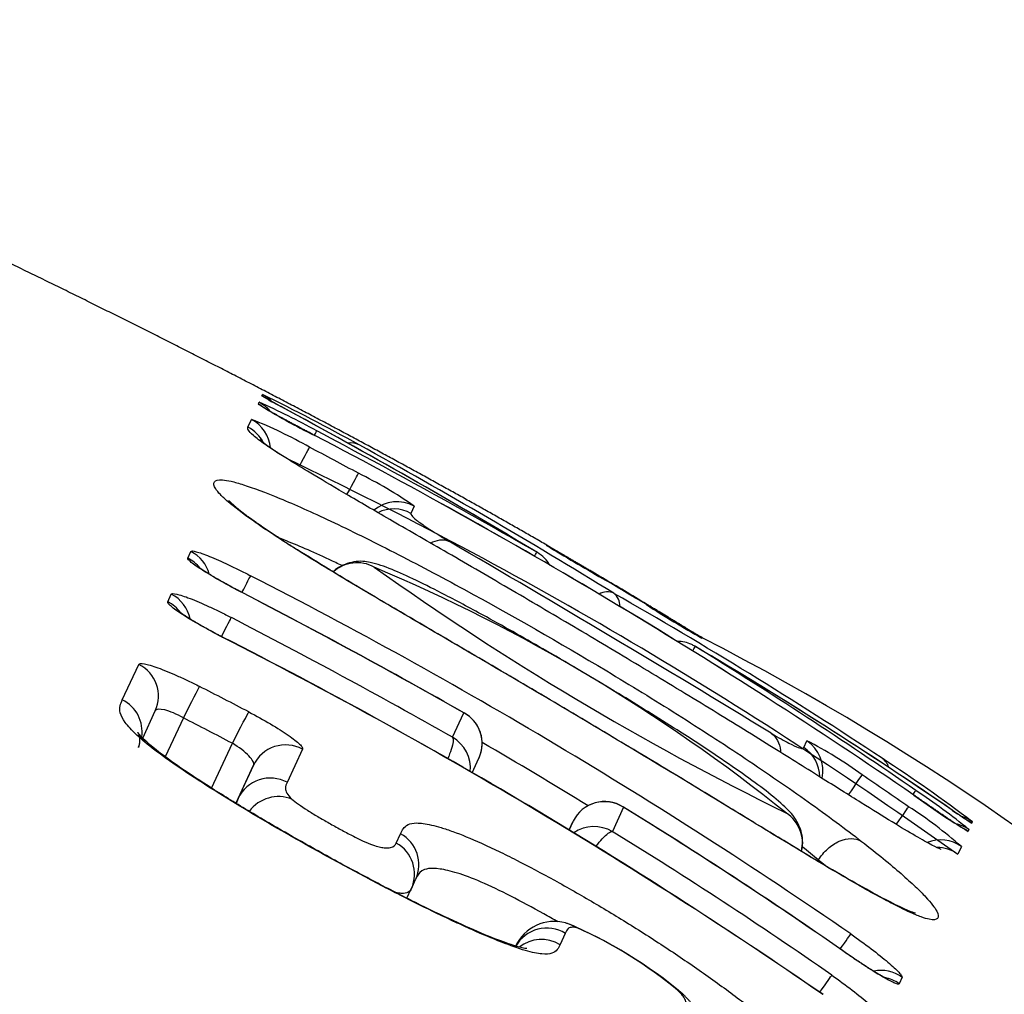
# Model space of a CAD drawing. Units: millimetres. Extents: x -18 to 564, y -35 to 999.
# Drawn here: x 558 to 561, y 866 to 868 of the extents above; entities that cross this region are included whole.
import ezdxf

# ---------------------------------------------------------------- set-up
doc = ezdxf.new("R2010")
doc.units = ezdxf.units.MM
doc.layers.add('Default', color=7, linetype='Continuous')
doc.layers.add('DV2_Default', color=7, linetype='Continuous')

# ---------------------------------------------------------------- blocks, each defined once
blk = doc.blocks.new('SE1')
at = {"layer": 'DV2_Default', "color": 7}
for p, q in [((558.6952, 867.3693), (558.6967, 867.3728)), ((558.6851, 867.3459), (558.6872, 867.3509)), ((558.656, 867.2812), (558.6658, 867.3029)), ((559.1228, 867.0592), (559.1137, 867.039)), ((558.4873, 866.9133), (558.4959, 866.932)), ((559.4945, 866.9488), (559.4947, 866.9499)), ((558.4308, 866.7908), (558.4406, 866.812)), ((559.9308, 866.6897), (559.9306, 866.6886)), ((558.3032, 866.5153), (558.3494, 866.6149)), ((558.3605, 866.4079), (558.3957, 866.4843)), ((558.4747, 866.4645), (558.4237, 866.3552)), ((559.2306, 866.4101), (559.2621, 866.4784)), ((560.2164, 866.3809), (560.2251, 866.4003)), ((558.5535, 866.2673), (558.6123, 866.3933)), ((558.8093, 866.3768), (558.7661, 866.2835)), ((559.2855, 866.3104), (559.3045, 866.3518)), ((558.6718, 866.3315), (558.622, 866.2247)), ((558.6288, 866.2383), (558.6718, 866.3315)), ((558.6288, 866.2383), (558.6224, 866.2245)), ((559.7103, 866.2134), (559.679, 866.1453)), ((559.5682, 866.1725), (559.5577, 866.15)), ((559.5579, 866.15), (559.5682, 866.1725)), ((559.5682, 866.1725), (559.5692, 866.1745)), ((560.6802, 866.1508), (560.678, 866.1459)), ((560.6897, 866.173), (560.6881, 866.1692)), ((559.0725, 866.1131), (559.0846, 866.1392)), ((560.659, 866.103), (560.6494, 866.0816)), ((560.2561, 866.0619), (560.2577, 866.0654)), ((559.1148, 865.9848), (559.1268, 866.0108)), ((559.1023, 865.958), (559.1145, 865.9843)), ((559.1145, 865.9842), (559.1149, 865.9852)), ((559.547, 865.8593), (559.5324, 865.8276)), ((560.4923, 865.7363), (560.4839, 865.7179))]:
    blk.add_line(p, q, dxfattribs=at)
for centre, radius, start, end in [((558.9761, 867.8032), 0.5168, 237.0816, 243.8294), ((556.2145, 862.2821), 5.6636, 60.9103, 64.0064), ((558.6506, 867.2841), 0.1, 43.8505, 62.5235), ((559.6349, 868.8646), 1.7913, 237.9753, 243.7779), ((557.8939, 865.5491), 1.9687, 60.9736, 66.2355), ((549.9131, 850.9931), 18.5811, 59.05871, 61.60912), ((549.8917, 850.9562), 18.6238, 59.0547, 61.60067), ((558.2012, 866.1233), 1.2678, 60.329, 68.5023), ((551.1965, 852.6158), 16.5185, 55.61476, 62.4236), ((551.2429, 852.6931), 16.4285, 55.59608, 62.44226), ((549.4133, 849.4237), 20.1877, 60.13226, 62.13415), ((550.739, 852.2953), 17.053, 58.3655, 61.14725), ((548.6054, 847.8843), 21.8764, 61.73128, 62.13914), ((553.4164, 855.9807), 12.4222, 54.39388, 64.48827), ((558.4503, 866.0982), 1.1729, 55.0141, 63.9041), ((535.658, 826.3867), 46.9192, 58.56873, 59.85565), ((559.417, 866.8433), 0.1, 29.5911, 59.0035), ((562.7295, 872.2562), 6.2156, 238.6364, 240.31387), ((559.4445, 866.8621), 0.1, 56.8618, 60.0304), ((559.4447, 866.8633), 0.1, 51.6763, 60.0309), ((557.1279, 862.4212), 4.8472, 51.1616, 67.1506), ((563.8058, 873.604), 8.2523, 234.47029, 243.84188), ((551.7959, 853.4506), 15.0691, 55.42056, 62.88721), ((551.1195, 852.4064), 16.7807, 58.95015, 59.44111), ((552.1231, 854.0915), 14.8194, 58.91401, 59.46995), ((552.119, 854.0851), 14.8283, 58.91594, 59.47153), ((550.2219, 850.5613), 18.3052, 60.40534, 62.6165), ((550.2325, 850.5818), 18.2826, 60.39696, 62.61667), ((552.9998, 855.0984), 13.4882, 56.5397, 60.29711), ((561.2039, 868.9744), 2.6165, 236.8927, 240.8804), ((550.3154, 850.6827), 18.0784, 60.45292, 62.6918), ((551.9364, 853.6074), 14.6756, 55.3985, 63.06611), ((551.977, 853.676), 14.5966, 55.37677, 63.08622), ((559.8595, 866.5798), 0.1, 65, 88.7724), ((559.8783, 866.6047), 0.1, 58.2968, 67.7877), ((559.8781, 866.6036), 0.1, 58.2957, 60.9989), ((556.4687, 859.9506), 7.5765, 359.98268, 62.8087), ((559.8595, 866.5798), 0.1, 59.3609, 65), ((553.4246, 855.6853), 12.753, 55.58036, 59.43114), ((552.6048, 854.8003), 13.9343, 55.33115, 58.37146), ((553.4245, 855.6846), 12.7537, 55.57574, 59.42422), ((549.7121, 849.3752), 19.3042, 62.39122, 62.85342), ((549.7107, 849.3736), 19.2069, 62.38981, 62.85197), ((559.216, 866.3926), 0.0975, 335.384, 61.7448), ((559.2159, 866.3929), 0.0976, 343.2425, 60.5426), ((558.3062, 866.3358), 0.0889, 46.4953, 64.8037), ((558.3062, 866.3358), 0.0889, 46.0766, 46.4953), ((559.1783, 866.3221), 0.1023, 355.0728, 59.2603), ((559.6912, 865.3607), 1.1687, 53.8575, 62.8132), ((551.7531, 853.3792), 15.0526, 58.53024, 59.84897), ((559.216, 866.3926), 0.0975, 335.2725, 335.384), ((557.6556, 862.1321), 5.0532, 53.0992, 56.6089), ((553.2334, 855.7254), 12.767, 55.24802, 55.95771), ((559.5179, 864.7289), 1.8365, 50.7362, 56.517), ((558.7417, 866.141), 0.1024, 68.3234, 143.3903), ((561.6585, 867.7785), 1.9044, 233.49, 239.013), ((559.657, 866.1313), 0.0979, 57.0041, 153.7709), ((559.6572, 866.1316), 0.0979, 58.1274, 153.5083), ((553.0885, 855.4317), 12.6532, 55.10706, 58.45141), ((553.0751, 855.4106), 12.6778, 55.11189, 58.44123), ((559.851, 865.1898), 1.2193, 48.4989, 57.2352), ((561.1289, 866.8931), 0.8475, 234.3097, 238.663), ((559.6275, 866.057), 0.1022, 59.7577, 123.5988), ((553.1285, 855.4715), 12.5235, 55.09196, 58.46264), ((559.5158, 865.7737), 0.1192, 74.6312, 155.2632), ((559.5286, 865.7971), 0.0929, 76.0582, 78.4556), ((559.5286, 865.7971), 0.0929, 57.4043, 76.0582), ((559.0628, 864.7217), 1.2642, 67.1804, 67.2735), ((559.0628, 864.7217), 1.2642, 49.8913, 67.1642), ((559.0874, 864.7665), 1.2128, 50.2886, 66.1058)]:
    blk.add_arc(centre, radius, start, end, dxfattribs=at)
for centre, major_axis, ratio, start_param, end_param in [((558.6491, 867.2806), (-0.0921, 0.039), 0.999883, 4.505154, 4.633588), ((558.639, 867.2572), (-0.0915, 0.0403), 0.999689, 4.458839, 4.647713), ((558.6411, 867.2622), (-0.0916, 0.0401), 0.99973, 4.241995, 4.646024), ((558.7018, 867.2508), (-0.0476, -0.0879), 0.663842, 3.14155, 3.163347), ((558.6198, 867.2142), (-0.0912, 0.0409), 0.999328, 3.650606, 4.655496), ((558.6101, 867.1925), (-0.0912, 0.0411), 0.999143, 4.02865, 4.657611), ((558.8023, 867.1822), (0.0468, 0.0884), 0.000545, -0.533928, -0.021742), ((558.9207, 867.1433), (0.0483, 0.0875), 0.690135, 0.016905, 0.475182), ((558.7821, 867.1365), (0.0467, 0.0884), 0.000545, -1.167984, -0.035098), ((558.9189, 867.0636), (0.0474, 0.0881), 0.000545, -1.247221, -0.035002), ((559.0747, 866.9716), (-0.0913, 0.0409), 0.999338, 4.631675, 5.842353), ((559.0656, 866.9514), (-0.0912, 0.041), 0.999167, 4.633581, 5.596325), ((558.4507, 866.8432), (-0.0909, 0.0417), 0.995927, 3.829005, 4.671868), ((559.417, 866.8433), (0.0499, 0.0867), 0.000544, -0.531325, -0.021524), ((559.417, 866.8433), (-0.0515, -0.0857), 0.662476, 3.141593, 3.170328), ((558.4422, 866.8246), (-0.0909, 0.0417), 0.995743, 4.229936, 4.672384), ((558.9625, 866.8004), (0.091, -0.0415), 0.997708, 1.501396, 2.734394), ((558.6176, 866.7754), (0.0461, 0.0887), 0.000545, -1.083621, -0.088273), ((559.6004, 866.7717), (-0.0508, -0.0861), 0.000543, 2.983556, 3.144518), ((558.3956, 866.7233), (-0.0909, 0.0418), 0.994715, 3.767566, 4.675052), ((558.5954, 866.727), (-0.0461, -0.0888), 0.000545, 3.048052, 3.141712), ((558.3859, 866.7021), (-0.0908, 0.0418), 0.994494, 4.197759, 4.675587), ((559.7232, 866.6986), (-0.0516, -0.0857), 0.000543, 2.982693, 3.144516), ((558.5637, 866.658), (0.0459, 0.0888), 0.000545, -1.166103, -0.100736), ((558.5383, 866.6028), (-0.0459, -0.0889), 0.000545, 3.035325, 3.141594), ((559.8595, 866.5798), (0.0525, 0.0851), 0.000542, -0.529809, -0.021419), ((559.8595, 866.5798), (-0.051, -0.086), 0.647337, 3.11349, 3.141593), ((558.3049, 866.5262), (-0.0908, 0.0419), 0.992595, 3.141441, 4.67977), ((558.4746, 866.4645), (0.0456, 0.089), 0.000545, 4.712409, 6.163709), ((558.2589, 866.4266), (-0.0908, 0.0419), 0.991463, 3.41817, 4.681971), ((558.6122, 866.3933), (0.0463, 0.0886), 0.000545, 4.712414, 6.164043), ((560.1703, 866.3167), (-0.0913, 0.0409), 0.999344, 3.344141, 4.553248), ((558.7624, 866.2893), (0.0908, -0.0419), 0.992712, 1.511413, 3.137065), ((560.1616, 866.2974), (-0.0912, 0.041), 0.999183, 3.580404, 4.554726), ((560.3805, 866.2685), (0.0552, 0.0834), 0.674959, 5.805247, 6.26706), ((558.7194, 866.1961), (0.0908, -0.0419), 0.99166, 1.513166, 3.137361), ((560.3245, 866.2217), (0.056, 0.0829), 0.000539, -1.244235, -0.03438), ((560.4741, 866.1785), (0.057, 0.0822), 0.000538, -0.529004, -0.021347), ((560.454, 866.133), (0.057, 0.0822), 0.000538, -1.169249, -0.034357), ((560.5767, 866.1231), (-0.0566, -0.0824), 0.64398, 3.120625, 3.14157), ((560.1128, 866.1136), (-0.0909, 0.0416), 0.997743, 3.330465, 4.558411), ((560.6316, 866.0917), (-0.0923, 0.0385), 0.999913, 4.486815, 4.825121), ((560.6299, 866.0878), (-0.0921, 0.039), 0.999881, 4.492644, 4.627294), ((560.622, 866.0695), (-0.0916, 0.0401), 0.999732, 4.504219, 4.907008), ((560.6198, 866.0646), (-0.0915, 0.0403), 0.999691, 4.505736, 4.688392), ((559.036, 866.0527), (-0.0908, 0.0419), 0.992001, 3.150303, 4.633085), ((560.6008, 866.0218), (0.0913, -0.0409), 0.999337, 1.370492, 2.378854), ((559.0239, 866.0266), (-0.0908, 0.0419), 0.991704, 3.146062, 4.633491), ((560.5912, 866.0004), (0.0912, -0.0411), 0.999158, 1.371899, 2.002939), ((559.036, 866.0527), (-0.0908, 0.0419), 0.992001, 3.141498, 3.150303), ((559.4952, 865.7747), (-0.0908, 0.0419), 0.991992, 4.595572, 6.204808), ((559.4806, 865.743), (-0.0908, 0.0419), 0.991631, 4.595894, 5.821113), ((560.2914, 865.7759), (0.0573, 0.082), 0.000537, -1.066763, -0.085785), ((560.2694, 865.7282), (-0.0573, -0.082), 0.000537, 3.050717, 3.141593), ((560.2382, 865.6601), (0.0573, 0.082), 0.000537, -1.146963, -0.097834), ((560.4339, 865.6555), (-0.0909, 0.0417), 0.996054, 4.517439, 5.351601), ((560.4255, 865.6372), (-0.0909, 0.0417), 0.995876, 4.517451, 4.954746)]:
    blk.add_ellipse(centre, major_axis=major_axis, ratio=ratio, start_param=start_param, end_param=end_param, dxfattribs=at)
for points, degree in [([(559.4947, 866.9499), (559.1754, 867.134), (558.841, 867.3169), (558.4912, 867.4992), (558.1255, 867.6815), (557.7433, 867.8646), (557.3443, 868.0491), (556.9281, 868.2359), (556.4944, 868.4256)], 8), ([(558.6241, 866.2234), (558.6242, 866.2289), (558.6266, 866.2334), (558.6288, 866.2383)], 3), ([(560.2577, 866.0654), (560.2433, 866.0773), (560.2282, 866.0895), (560.2124, 866.102)], 3), ([(560.2762, 866.05), (560.2702, 866.055), (560.2641, 866.0602), (560.2577, 866.0654)], 3), ([(559.877, 865.6887), (559.8726, 865.6929), (559.8677, 865.6965), (559.8623, 865.6994)], 3)]:
    blk.add_open_spline(points, degree=degree, dxfattribs=at)
for points, knots in [([(558.8435, 867.2577), (558.8419, 867.2585), (558.839, 867.2601), (558.8342, 867.2626), (558.8292, 867.2653), (558.8243, 867.2679), (558.8193, 867.2705), (558.8144, 867.2732), (558.8095, 867.2758), (558.8047, 867.2784), (558.7999, 867.2809), (558.7952, 867.2835), (558.7905, 867.286), (558.7859, 867.2885), (558.7813, 867.2909), (558.7768, 867.2933), (558.7724, 867.2957), (558.768, 867.2981), (558.7638, 867.3004), (558.7596, 867.3027), (558.7555, 867.3049), (558.7515, 867.3071), (558.7476, 867.3092), (558.7438, 867.3113), (558.7402, 867.3133), (558.7366, 867.3153), (558.7332, 867.3172), (558.73, 867.319), (558.7268, 867.3208), (558.7238, 867.3225), (558.7209, 867.3241), (558.7181, 867.3256), (558.7155, 867.3271), (558.7131, 867.3285), (558.7108, 867.3298), (558.7088, 867.331), (558.7069, 867.3321), (558.7052, 867.3331), (558.7036, 867.334), (558.7022, 867.3349), (558.701, 867.3356), (558.7, 867.3362), (558.6992, 867.3367), (558.6987, 867.337), (558.6983, 867.3373), (558.6981, 867.3374), (558.698, 867.3374), (558.698, 867.3374), (558.698, 867.3374)], [0, 0, 0, 0, 0.020504, 0.044525, 0.068571, 0.092626, 0.116671, 0.14069, 0.164669, 0.188559, 0.212527, 0.236422, 0.260238, 0.284012, 0.307781, 0.331574, 0.355421, 0.37936, 0.403378, 0.427011, 0.450739, 0.474473, 0.498182, 0.521843, 0.545431, 0.568917, 0.592276, 0.615515, 0.638508, 0.661752, 0.684957, 0.708048, 0.730949, 0.753583, 0.775865, 0.797708, 0.819058, 0.840376, 0.861592, 0.882383, 0.902619, 0.922166, 0.940891, 0.956768, 0.971701, 0.985669, 0.998679, 1, 1, 1, 1]), ([(558.7495, 867.3387), (558.7484, 867.3393), (558.7463, 867.3404), (558.743, 867.3422), (558.7396, 867.344), (558.7364, 867.3458), (558.7333, 867.3475), (558.7303, 867.3491), (558.7274, 867.3507), (558.7247, 867.3522), (558.7222, 867.3536), (558.7198, 867.3549), (558.7175, 867.3562), (558.7154, 867.3573), (558.7135, 867.3584), (558.7118, 867.3594), (558.7103, 867.3603), (558.7089, 867.361), (558.7077, 867.3617), (558.7068, 867.3623), (558.706, 867.3627), (558.7055, 867.363), (558.7051, 867.3633), (558.7049, 867.3634), (558.7048, 867.3634), (558.7048, 867.3634), (558.7048, 867.3634)], [0, 0, 0, 0, 0.039801, 0.089489, 0.138421, 0.187357, 0.236215, 0.28496, 0.333552, 0.381942, 0.430077, 0.477889, 0.525302, 0.572224, 0.618547, 0.66414, 0.708266, 0.752742, 0.796173, 0.838129, 0.873993, 0.907632, 0.938868, 0.972017, 0.999502, 1, 1, 1, 1]), ([(558.7666, 867.1917), (558.7412, 867.2075), (558.7213, 867.2205), (558.6901, 867.2421), (558.6789, 867.2507), (558.6635, 867.2641), (558.6592, 867.269), (558.655, 867.2765), (558.6551, 867.2791), (558.656, 867.2812)], [0, 0, 0, 0, 0.25, 0.25, 0.5, 0.5, 0.75, 0.75, 1, 1, 1, 1]), ([(558.7731, 867.1881), (558.7718, 867.1889), (558.7693, 867.1905), (558.765, 867.1932), (558.7605, 867.196), (558.7561, 867.1988), (558.7518, 867.2016), (558.7476, 867.2042), (558.7436, 867.2068), (558.7397, 867.2093), (558.736, 867.2118), (558.7324, 867.2142), (558.7289, 867.2165), (558.7256, 867.2187), (558.7224, 867.2209), (558.7194, 867.2229), (558.7165, 867.2249), (558.7137, 867.2268), (558.7111, 867.2287), (558.7086, 867.2304), (558.7062, 867.2321), (558.704, 867.2337), (558.702, 867.2353), (558.7001, 867.2367), (558.6984, 867.238), (558.6968, 867.2392), (558.6954, 867.2403), (558.6941, 867.2413), (558.6931, 867.2422), (558.6921, 867.243), (558.6914, 867.2436), (558.6907, 867.2442), (558.6902, 867.2447), (558.6898, 867.245), (558.6896, 867.2452), (558.6896, 867.2452), (558.6896, 867.2452), (558.6896, 867.2452)], [0, 0, 0, 0, 0.020897, 0.049745, 0.079144, 0.108584, 0.138073, 0.167618, 0.197226, 0.226902, 0.256651, 0.286477, 0.316382, 0.346366, 0.376429, 0.406569, 0.435717, 0.4661, 0.496621, 0.527253, 0.557959, 0.5887, 0.619416, 0.65005, 0.680545, 0.710836, 0.740854, 0.770528, 0.799783, 0.828548, 0.856119, 0.885254, 0.914036, 0.94242, 0.970369, 0.99785, 1, 1, 1, 1]), ([(560.6025, 866.0949), (560.6025, 866.095), (560.5993, 866.0961), (560.5799, 866.1047), (560.5344, 866.13), (560.467, 866.1705), (560.3763, 866.2269), (560.2604, 866.2997), (560.1167, 866.3897), (559.9496, 866.4929), (559.7681, 866.603), (559.5819, 866.7142), (559.3967, 866.8232), (559.2219, 866.9248), (559.0659, 867.0148), (558.9399, 867.0879), (558.84, 867.1468), (558.7946, 867.1746), (558.7734, 867.1879)], [0, 0, 0, 0, 0.020676, 0.076259, 0.131401, 0.182731, 0.235952, 0.295834, 0.363703, 0.440422, 0.520681, 0.59983, 0.678957, 0.758597, 0.829982, 0.892544, 0.948813, 1, 1, 1, 1]), ([(558.7879, 866.9402), (558.765, 866.9547), (558.7439, 866.9683), (558.7053, 866.9938), (558.6878, 867.0057), (558.6412, 867.0384), (558.6176, 867.0565), (558.5913, 867.079), (558.5842, 867.0858), (558.5728, 867.0977), (558.5686, 867.1029), (558.5597, 867.1165), (558.5588, 867.123), (558.5649, 867.1318), (558.572, 867.134), (558.5914, 867.1325), (558.5993, 867.1313), (558.6187, 867.1267), (558.6303, 867.1235), (558.6705, 867.1106), (558.7042, 867.098), (558.7663, 867.0723), (558.7886, 867.0627), (558.8363, 867.0415), (558.8617, 867.0298), (558.9158, 867.0043), (558.9448, 866.9903), (559.0049, 866.9606), (559.0359, 866.9451), (559.099, 866.9127), (559.1313, 866.8959), (559.1968, 866.8612), (559.2303, 866.8432), (559.3969, 866.7526), (559.5303, 866.6762), (559.7299, 866.5563), (559.7966, 866.5152), (559.9267, 866.4331), (559.9902, 866.3919), (560.0828, 866.3301), (560.1134, 866.3093), (560.1727, 866.2684), (560.2013, 866.2484), (560.2835, 866.1897), (560.3336, 866.1525), (560.3784, 866.1178)], [0, 0, 0, 0, 0.03125, 0.03125, 0.0625, 0.0625, 0.125, 0.125, 0.15625, 0.15625, 0.1875, 0.1875, 0.25, 0.25, 0.3125, 0.3125, 0.34375, 0.34375, 0.375, 0.375, 0.4375, 0.4375, 0.46875, 0.46875, 0.5, 0.5, 0.53125, 0.53125, 0.5625, 0.5625, 0.59375, 0.59375, 0.625, 0.625, 0.75, 0.75, 0.8125, 0.8125, 0.875, 0.875, 0.90625, 0.90625, 0.9375, 0.9375, 1, 1, 1, 1]), ([(558.7948, 866.9365), (558.7923, 866.9381), (558.788, 866.9408), (558.781, 866.9453), (558.7742, 866.9496), (558.7674, 866.954), (558.7608, 866.9583), (558.7543, 866.9625), (558.7479, 866.9667), (558.7416, 866.9708), (558.7355, 866.9748), (558.7295, 866.9788), (558.7237, 866.9827), (558.7179, 866.9865), (558.7122, 866.9904), (558.7067, 866.9941), (558.7014, 866.9977), (558.6962, 867.0013), (558.6911, 867.0048), (558.6862, 867.0083), (558.6813, 867.0117), (558.6766, 867.015), (558.6721, 867.0182), (558.6676, 867.0214), (558.6633, 867.0245), (558.6592, 867.0276), (558.6551, 867.0306), (558.6512, 867.0335), (558.6475, 867.0363), (558.6439, 867.039), (558.6404, 867.0417), (558.6371, 867.0443), (558.634, 867.0468), (558.6309, 867.0492), (558.6281, 867.0516), (558.6254, 867.0538), (558.6228, 867.0559), (558.6204, 867.058), (558.6181, 867.0599), (558.6161, 867.0618), (558.6141, 867.0635), (558.6123, 867.0651), (558.6107, 867.0667), (558.6092, 867.068), (558.608, 867.0693), (558.6068, 867.0704), (558.6058, 867.0714), (558.605, 867.0723), (558.6043, 867.0731), (558.6038, 867.0737), (558.6034, 867.0741), (558.6031, 867.0745), (558.603, 867.0746), (558.6029, 867.0747), (558.6029, 867.0747)], [0, 0, 0, 0, 0.018614, 0.037635, 0.057019, 0.076402, 0.09579, 0.115184, 0.134591, 0.154013, 0.173456, 0.192717, 0.212242, 0.231836, 0.251461, 0.27107, 0.290613, 0.310049, 0.329342, 0.349119, 0.36879, 0.388495, 0.40824, 0.428027, 0.447859, 0.46774, 0.487672, 0.507562, 0.527562, 0.547585, 0.567626, 0.58768, 0.607741, 0.627798, 0.647844, 0.667867, 0.687858, 0.707802, 0.727685, 0.747494, 0.76721, 0.786807, 0.806535, 0.825726, 0.844723, 0.863512, 0.882079, 0.900408, 0.918485, 0.936294, 0.953824, 0.971063, 0.988, 1, 1, 1, 1]), ([(559.1137, 867.039), (559.1131, 867.0376), (559.1136, 867.0356), (559.1182, 867.0296), (559.1223, 867.0257), (559.1364, 867.0145), (559.1465, 867.0072), (559.1757, 866.9879), (559.1953, 866.9756), (559.2199, 866.9607)], [0, 0, 0, 0, 0.25, 0.25, 0.5, 0.5, 0.75, 0.75, 1, 1, 1, 1]), ([(558.92, 866.8923), (558.9141, 866.8951), (558.9083, 866.8979), (558.8778, 866.9124), (558.8546, 866.923), (558.8111, 866.9422), (558.7907, 866.9508), (558.7617, 866.9626), (558.7521, 866.9664), (558.7429, 866.9699)], [0, 0, 0, 0, 0.0832523, 0.0832523, 0.4436591, 0.4436591, 0.8040659, 0.8040659, 1, 1, 1, 1]), ([(559.1688, 866.9554), (559.1776, 866.9602), (559.1865, 866.9633), (559.2039, 866.9655), (559.2126, 866.9642), (559.2199, 866.9607)], [0, 0, 0, 0, 0.476314, 0.476314, 1, 1, 1, 1]), ([(558.4959, 866.932), (558.4968, 866.9339), (558.502, 866.9337), (558.5197, 866.929), (558.5325, 866.9245), (558.5557, 866.9151), (558.5643, 866.9114), (558.5823, 866.9035), (558.5917, 866.8992), (558.6115, 866.8899), (558.6219, 866.8849), (558.6425, 866.8746), (558.653, 866.8693), (558.6636, 866.8638)], [0, 0, 0, 0, 0.25, 0.25, 0.5, 0.5, 0.625, 0.625, 0.75, 0.75, 0.875, 0.875, 1, 1, 1, 1]), ([(560.3784, 866.1178), (560.4229, 866.0833), (560.4597, 866.0531), (560.5045, 866.014), (560.5178, 866.002), (560.5408, 865.9802), (560.5504, 865.9706), (560.5747, 865.9446), (560.5847, 865.9315), (560.5949, 865.9117), (560.5951, 865.9053), (560.5883, 865.8976), (560.5812, 865.8963), (560.5626, 865.9001), (560.555, 865.9023), (560.5366, 865.909), (560.5259, 865.9134), (560.5014, 865.9246), (560.4876, 865.9313), (560.4566, 865.9471), (560.4394, 865.9562), (560.3826, 865.9873), (560.3387, 866.0124), (560.2616, 866.0581), (560.2341, 866.0746), (560.1774, 866.1089), (560.148, 866.1268), (560.0873, 866.1638), (560.0558, 866.183), (559.9925, 866.2216), (559.9605, 866.2411), (559.8637, 866.3), (559.7981, 866.3397), (559.6981, 866.3998), (559.6644, 866.42), (559.5971, 866.4601), (559.5635, 866.4801), (559.4629, 866.5397), (559.3959, 866.5791), (559.2624, 866.6573), (559.1955, 866.6964), (559.0671, 866.7717), (559.0052, 866.8082), (558.888, 866.8782), (558.8349, 866.9106), (558.7879, 866.9402)], [0, 0, 0, 0, 0.0625, 0.0625, 0.09375, 0.09375, 0.125, 0.125, 0.1875, 0.1875, 0.25, 0.25, 0.3125, 0.3125, 0.34375, 0.34375, 0.375, 0.375, 0.40625, 0.40625, 0.4375, 0.4375, 0.5, 0.5, 0.53125, 0.53125, 0.5625, 0.5625, 0.59375, 0.59375, 0.625, 0.625, 0.6875, 0.6875, 0.71875, 0.71875, 0.75, 0.75, 0.8125, 0.8125, 0.875, 0.875, 0.9375, 0.9375, 1, 1, 1, 1]), ([(560.5302, 865.9159), (560.5302, 865.9159), (560.5255, 865.917), (560.5009, 865.9264), (560.4485, 865.9522), (560.3768, 865.9913), (560.2881, 866.0426), (560.1806, 866.1072), (560.0499, 866.1869), (559.8928, 866.2828), (559.7114, 866.3923), (559.516, 866.5089), (559.3252, 866.6209), (559.1524, 866.722), (559.0079, 866.8068), (558.8863, 866.8797), (558.8251, 866.9174), (558.7947, 866.9366)], [0, 0, 0, 0, 0.02658, 0.084929, 0.145961, 0.207845, 0.265972, 0.323667, 0.388586, 0.464202, 0.548847, 0.640661, 0.731428, 0.81031, 0.88024, 0.944144, 1, 1, 1, 1]), ([(559.6513, 866.8579), (559.6503, 866.8584), (559.6479, 866.8598), (559.6437, 866.8623), (559.6388, 866.8652), (559.6338, 866.8682), (559.6289, 866.8711), (559.624, 866.8739), (559.6191, 866.8768), (559.6143, 866.8796), (559.6095, 866.8824), (559.6048, 866.8852), (559.6001, 866.888), (559.5954, 866.8907), (559.5908, 866.8934), (559.5862, 866.8961), (559.5818, 866.8987), (559.5774, 866.9013), (559.5731, 866.9038), (559.5689, 866.9063), (559.5647, 866.9087), (559.5606, 866.9111), (559.5566, 866.9134), (559.5527, 866.9157), (559.5489, 866.918), (559.5452, 866.9201), (559.5416, 866.9222), (559.5382, 866.9242), (559.5349, 866.9262), (559.5316, 866.928), (559.5285, 866.9299), (559.5255, 866.9316), (559.5226, 866.9333), (559.5199, 866.9349), (559.5173, 866.9364), (559.5149, 866.9378), (559.5125, 866.9392), (559.5103, 866.9405), (559.5083, 866.9417), (559.5064, 866.9428), (559.5047, 866.9438), (559.5031, 866.9447), (559.5017, 866.9455), (559.5004, 866.9463), (559.4994, 866.9469), (559.4984, 866.9474), (559.4977, 866.9479), (559.4972, 866.9482), (559.4969, 866.9483), (559.4968, 866.9484), (559.4967, 866.9484), (559.4967, 866.9484)], [0, 0, 0, 0, 0.0114113, 0.0329922, 0.0546084, 0.0762411, 0.0978675, 0.1194657, 0.1410166, 0.1625161, 0.1839269, 0.2053937, 0.2269686, 0.24861, 0.2702756, 0.2919117, 0.3134714, 0.334913, 0.3562294, 0.3775302, 0.3989489, 0.4204609, 0.442027, 0.4636066, 0.4851459, 0.5066043, 0.5279427, 0.5491472, 0.5703883, 0.5917541, 0.6131351, 0.6345169, 0.6558841, 0.6772233, 0.698521, 0.7197631, 0.7408999, 0.7621464, 0.78329, 0.8043232, 0.8252624, 0.8461171, 0.8668865, 0.8875532, 0.908074, 0.9283261, 0.947796, 0.9644011, 0.9795034, 0.9927273, 1, 1, 1, 1]), ([(558.6413, 866.8154), (558.62, 866.8264), (558.5991, 866.8377), (558.5611, 866.8591), (558.5437, 866.8695), (558.5224, 866.883), (558.516, 866.8872), (558.5051, 866.8949), (558.5005, 866.8983), (558.4933, 866.9042), (558.4907, 866.9068), (558.4875, 866.9108), (558.4869, 866.9123), (558.4873, 866.9133)], [0, 0, 0, 0, 0.25, 0.25, 0.5, 0.5, 0.625, 0.625, 0.75, 0.75, 0.875, 0.875, 1, 1, 1, 1]), ([(560.2102, 866.0896), (560.2131, 866.1005), (560.2153, 866.1296), (560.1976, 866.18), (560.1692, 866.2097), (560.1242, 866.2498), (560.0568, 866.2996), (559.9683, 866.3611), (559.8465, 866.4402), (559.6857, 866.5403), (559.5055, 866.647), (559.3418, 866.7395), (559.2158, 866.8072), (559.1252, 866.8524), (559.0529, 866.8852), (559.0075, 866.9005), (558.9608, 866.9078), (558.9154, 866.8922), (558.8978, 866.8778), (558.8948, 866.875)], [0, 0, 0, 0, 0.0208424, 0.0561734, 0.1137486, 0.17827, 0.2343518, 0.2888777, 0.3589661, 0.4558826, 0.5716905, 0.6692686, 0.7375118, 0.7918199, 0.8480333, 0.9144241, 0.9577875, 0.9923519, 1, 1, 1, 1]), ([(558.6415, 866.8158), (558.6399, 866.8165), (558.6371, 866.818), (558.6324, 866.8205), (558.6277, 866.823), (558.6229, 866.8255), (558.6181, 866.828), (558.6134, 866.8306), (558.6088, 866.8331), (558.6042, 866.8356), (558.5996, 866.8381), (558.5951, 866.8406), (558.5907, 866.843), (558.5864, 866.8455), (558.5821, 866.8479), (558.5779, 866.8503), (558.5738, 866.8526), (558.5698, 866.855), (558.5658, 866.8572), (558.562, 866.8595), (558.5583, 866.8617), (558.5547, 866.8638), (558.5513, 866.8659), (558.5479, 866.8679), (558.5447, 866.8699), (558.5417, 866.8718), (558.5388, 866.8736), (558.536, 866.8754), (558.5335, 866.877), (558.531, 866.8786), (558.5287, 866.8802), (558.5266, 866.8816), (558.5246, 866.8829), (558.5229, 866.8841), (558.5213, 866.8852), (558.5199, 866.8862), (558.5188, 866.8871), (558.5178, 866.8878), (558.5169, 866.8884), (558.5163, 866.8889), (558.5158, 866.8893), (558.5154, 866.8896), (558.5153, 866.8897), (558.5153, 866.8897), (558.5153, 866.8897)], [0, 0, 0, 0, 0.023043, 0.04962, 0.076241, 0.102875, 0.129481, 0.156027, 0.182483, 0.208818, 0.235349, 0.261667, 0.287871, 0.314006, 0.340113, 0.366233, 0.392395, 0.41864, 0.444942, 0.470516, 0.496278, 0.521943, 0.547479, 0.572854, 0.598034, 0.622983, 0.647661, 0.672029, 0.695791, 0.720034, 0.744002, 0.767599, 0.790731, 0.813305, 0.835233, 0.856435, 0.876845, 0.896421, 0.915709, 0.935239, 0.954118, 0.972294, 0.989746, 1, 1, 1, 1]), ([(558.4406, 866.812), (558.4416, 866.8143), (558.4469, 866.8143), (558.4648, 866.8102), (558.4777, 866.8059), (558.5011, 866.7969), (558.5097, 866.7934), (558.5278, 866.7856), (558.5373, 866.7814), (558.5572, 866.7722), (558.5675, 866.7673), (558.5883, 866.7571), (558.5988, 866.7518), (558.6094, 866.7463)], [0, 0, 0, 0, 0.25, 0.25, 0.5, 0.5, 0.625, 0.625, 0.75, 0.75, 0.875, 0.875, 1, 1, 1, 1]), ([(559.6832, 866.8144), (559.6773, 866.8177), (559.6701, 866.819), (559.6557, 866.8177), (559.6487, 866.8156), (559.6416, 866.8122)], [0, 0, 0, 0, 0.54628, 0.54628, 1, 1, 1, 1]), ([(559.7006, 866.7771), (559.7002, 866.785), (559.6988, 866.7921), (559.6933, 866.8052), (559.6888, 866.8108), (559.6832, 866.8144)], [0, 0, 0, 0, 0.453588, 0.453588, 1, 1, 1, 1]), ([(558.5839, 866.6912), (558.5626, 866.7022), (558.5417, 866.7135), (558.5038, 866.735), (558.4864, 866.7455), (558.4652, 866.7592), (558.4589, 866.7636), (558.448, 866.7714), (558.4435, 866.7749), (558.4364, 866.7811), (558.4338, 866.7838), (558.4308, 866.788), (558.4302, 866.7897), (558.4308, 866.7908)], [0, 0, 0, 0, 0.25, 0.25, 0.5, 0.5, 0.625, 0.625, 0.75, 0.75, 0.875, 0.875, 1, 1, 1, 1]), ([(558.5842, 866.6917), (558.5826, 866.6925), (558.5799, 866.6939), (558.5752, 866.6963), (558.5705, 866.6988), (558.5657, 866.7013), (558.561, 866.7039), (558.5563, 866.7064), (558.5517, 866.7089), (558.5472, 866.7113), (558.5426, 866.7138), (558.5382, 866.7163), (558.5338, 866.7187), (558.5296, 866.7211), (558.5253, 866.7235), (558.5212, 866.7259), (558.5171, 866.7283), (558.5131, 866.7306), (558.5093, 866.7329), (558.5055, 866.7351), (558.5019, 866.7373), (558.4984, 866.7394), (558.495, 866.7415), (558.4917, 866.7435), (558.4886, 866.7455), (558.4856, 866.7473), (558.4828, 866.7492), (558.4802, 866.7509), (558.4777, 866.7525), (558.4753, 866.7541), (558.4731, 866.7556), (558.4711, 866.757), (558.4692, 866.7583), (558.4676, 866.7595), (558.4661, 866.7605), (558.4648, 866.7615), (558.4637, 866.7623), (558.4628, 866.763), (558.4621, 866.7636), (558.4615, 866.764), (558.4611, 866.7644), (558.4608, 866.7646), (558.4608, 866.7647), (558.4607, 866.7647), (558.4607, 866.7647)], [0, 0, 0, 0, 0.02344, 0.050347, 0.077304, 0.104275, 0.131214, 0.158085, 0.184855, 0.211496, 0.238355, 0.264979, 0.291485, 0.317915, 0.344312, 0.37072, 0.397169, 0.423699, 0.450285, 0.476123, 0.502118, 0.527998, 0.553733, 0.579291, 0.60464, 0.629743, 0.654561, 0.67905, 0.702896, 0.72723, 0.751263, 0.774897, 0.798038, 0.820597, 0.84249, 0.863644, 0.883998, 0.903511, 0.922559, 0.942066, 0.960946, 0.979152, 0.996674, 1, 1, 1, 1]), ([(559.9252, 866.6929), (559.9252, 866.6929), (559.9248, 866.6932), (559.924, 866.6936), (559.9227, 866.6944), (559.9213, 866.6953), (559.9196, 866.6963), (559.9178, 866.6974), (559.9159, 866.6986), (559.9138, 866.6998), (559.9116, 866.7012), (559.9093, 866.7026), (559.9068, 866.7041), (559.9042, 866.7057), (559.9014, 866.7074), (559.8985, 866.7092), (559.8955, 866.711), (559.8923, 866.713), (559.8891, 866.715), (559.8857, 866.717), (559.8822, 866.7191), (559.8787, 866.7213), (559.875, 866.7235), (559.8712, 866.7259), (559.8673, 866.7282), (559.8633, 866.7307), (559.8592, 866.7332), (559.855, 866.7357), (559.8507, 866.7383), (559.8464, 866.7409), (559.842, 866.7436), (559.8376, 866.7463), (559.833, 866.749), (559.8285, 866.7518), (559.8238, 866.7546), (559.8191, 866.7574), (559.8144, 866.7603), (559.8096, 866.7632), (559.8048, 866.7661), (559.7999, 866.7691), (559.795, 866.772), (559.7901, 866.775), (559.7852, 866.7779), (559.7803, 866.7809), (559.7767, 866.783), (559.775, 866.7841), (559.7748, 866.7842)], [0, 0, 0, 0, 0.0005171, 0.0224685, 0.0448596, 0.0677091, 0.090874, 0.1142445, 0.1377308, 0.1612565, 0.184738, 0.2081403, 0.2315069, 0.2550511, 0.2787595, 0.3025814, 0.326466, 0.3503613, 0.3742017, 0.3979391, 0.4215495, 0.4451842, 0.4690199, 0.4929335, 0.5169014, 0.5408996, 0.5649026, 0.58888, 0.6128085, 0.6366511, 0.6606206, 0.6846252, 0.7085826, 0.732523, 0.7564758, 0.7804621, 0.804512, 0.8286559, 0.8528688, 0.8768632, 0.9008824, 0.9249328, 0.9490036, 0.9730834, 0.9971569, 1, 1, 1, 1]), ([(558.3494, 866.6149), (558.3506, 866.6175), (558.3561, 866.618), (558.3744, 866.6147), (558.3874, 866.6109), (558.411, 866.6023), (558.4197, 866.5989), (558.438, 866.5915), (558.4475, 866.5874), (558.4675, 866.5784), (558.4779, 866.5736), (558.4988, 866.5636), (558.5093, 866.5583), (558.5199, 866.5529)], [0, 0, 0, 0, 0.25, 0.25, 0.5, 0.5, 0.625, 0.625, 0.75, 0.75, 0.875, 0.875, 1, 1, 1, 1]), ([(558.344, 866.4163), (558.3295, 866.4298), (558.319, 866.4415), (558.304, 866.4619), (558.2997, 866.4708), (558.2935, 866.4938), (558.2983, 866.5046), (558.3032, 866.5153)], [0, 0, 0, 0, 0.25, 0.25, 0.5, 0.5, 1, 1, 1, 1]), ([(558.4747, 866.4645), (558.4654, 866.4699), (558.456, 866.4745), (558.4379, 866.4821), (558.4294, 866.485), (558.4076, 866.4902), (558.3979, 866.4891), (558.3955, 866.4839)], [0, 0, 0, 0, 0.25, 0.25, 0.5, 0.5, 1, 1, 1, 1]), ([(558.6582, 866.4813), (558.6795, 866.4702), (558.7003, 866.4586), (558.738, 866.4363), (558.7551, 866.4253), (558.7759, 866.4109), (558.7822, 866.4063), (558.7928, 866.398), (558.7972, 866.3942), (558.8041, 866.3875), (558.8066, 866.3847), (558.8095, 866.38), (558.8099, 866.3781), (558.8093, 866.3768)], [0, 0, 0, 0, 0.25, 0.25, 0.5, 0.5, 0.625, 0.625, 0.75, 0.75, 0.875, 0.875, 1, 1, 1, 1]), ([(559.5324, 865.8276), (559.5278, 865.8177), (559.5227, 865.8081), (559.5023, 865.8014), (559.4934, 865.8005), (559.4751, 865.802), (559.4682, 865.8031), (559.4526, 865.8063), (559.4439, 865.8085), (559.4155, 865.8169), (559.3931, 865.8248), (559.3421, 865.8447), (559.3142, 865.8565), (559.2692, 865.8766), (559.2536, 865.8837), (559.2214, 865.8986), (559.2048, 865.9065), (559.1542, 865.9308), (559.1193, 865.9481), (559.0471, 865.9849), (559.0097, 866.0045), (558.9353, 866.0441), (558.8981, 866.0644), (558.8235, 866.1058), (558.7866, 866.1266), (558.715, 866.1679), (558.68, 866.1884), (558.612, 866.2293), (558.5797, 866.2491), (558.519, 866.2875), (558.4906, 866.3061), (558.438, 866.3419), (558.4146, 866.3587), (558.3744, 866.3895), (558.3575, 866.4036), (558.344, 866.4163)], [0, 0, 0, 0, 0.125, 0.125, 0.1875, 0.1875, 0.21875, 0.21875, 0.25, 0.25, 0.3125, 0.3125, 0.375, 0.375, 0.40625, 0.40625, 0.4375, 0.4375, 0.5, 0.5, 0.5625, 0.5625, 0.625, 0.625, 0.6875, 0.6875, 0.75, 0.75, 0.8125, 0.8125, 0.875, 0.875, 0.9375, 0.9375, 1, 1, 1, 1]), ([(558.3678, 866.4008), (558.3672, 866.4014), (558.3659, 866.4026), (558.364, 866.4045), (558.3621, 866.4063), (558.3604, 866.408), (558.3586, 866.4098), (558.357, 866.4115), (558.3554, 866.4132), (558.354, 866.4147), (558.3527, 866.4162), (558.3515, 866.4175), (558.3505, 866.4187), (558.3497, 866.4197), (558.3489, 866.4207), (558.3483, 866.4215), (558.3479, 866.4221), (558.3475, 866.4226), (558.3472, 866.423), (558.3471, 866.4233), (558.347, 866.4234), (558.347, 866.4234), (558.3471, 866.4232), (558.3473, 866.4228), (558.3476, 866.4223), (558.3479, 866.4216), (558.3482, 866.4208), (558.3487, 866.4197), (558.3491, 866.4185), (558.3496, 866.417), (558.35, 866.4153), (558.3505, 866.4134), (558.3509, 866.4113), (558.3513, 866.4089), (558.3516, 866.4062), (558.3518, 866.4032), (558.3518, 866.4001), (558.3517, 866.3971), (558.3514, 866.3944), (558.3511, 866.3922), (558.3508, 866.3902), (558.3504, 866.3884), (558.35, 866.3868), (558.3497, 866.3854), (558.3493, 866.3843), (558.349, 866.3834), (558.3488, 866.3827), (558.3486, 866.3822), (558.3485, 866.3819), (558.3484, 866.3817), (558.3484, 866.3817), (558.3485, 866.3819), (558.3487, 866.3823), (558.3489, 866.3828), (558.3492, 866.3834), (558.3495, 866.3841), (558.3497, 866.3846), (558.3498, 866.3847)], [0, 0, 0, 0, 0.013045, 0.029267, 0.044887, 0.059957, 0.07661, 0.094186, 0.111707, 0.129172, 0.146579, 0.163926, 0.181213, 0.198439, 0.215604, 0.232707, 0.247962, 0.264005, 0.281563, 0.299099, 0.316602, 0.334066, 0.351484, 0.368854, 0.386174, 0.403447, 0.420677, 0.437861, 0.457562, 0.476503, 0.496049, 0.516333, 0.537551, 0.559955, 0.583852, 0.60954, 0.637043, 0.664439, 0.687105, 0.708243, 0.728172, 0.749247, 0.769229, 0.78835, 0.806816, 0.82478, 0.842356, 0.859635, 0.876687, 0.893571, 0.910331, 0.927007, 0.94363, 0.960227, 0.976818, 0.993419, 1, 1, 1, 1]), ([(559.4391, 865.8164), (559.4391, 865.8165), (559.4312, 865.8167), (559.3959, 865.8265), (559.3318, 865.8505), (559.2456, 865.8883), (559.1422, 865.9375), (559.0275, 865.9959), (558.9058, 866.0609), (558.7817, 866.1303), (558.6623, 866.1998), (558.5546, 866.2659), (558.4671, 866.3233), (558.4025, 866.3704), (558.3779, 866.3913), (558.3683, 866.4004)], [0, 0, 0, 0, 0.051425, 0.113788, 0.186121, 0.26514, 0.346775, 0.428365, 0.512712, 0.600245, 0.688716, 0.775268, 0.857813, 0.934255, 1, 1, 1, 1]), ([(559.2306, 866.4101), (559.2321, 866.4078), (559.2326, 866.4035), (559.2312, 866.3917), (559.2294, 866.3841), (559.224, 866.3677), (559.2206, 866.3589), (559.2166, 866.3497)], [0, 0, 0, 0, 0.346407, 0.346407, 0.692813, 0.692813, 1, 1, 1, 1]), ([(560.1252, 866.4213), (560.146, 866.409), (560.162, 866.4001), (560.1864, 866.3874), (560.1946, 866.3837), (560.2065, 866.3792), (560.2101, 866.3785), (560.2148, 866.3787), (560.2159, 866.3797), (560.2164, 866.3809)], [0, 0, 0, 0, 0.25, 0.25, 0.5, 0.5, 0.75, 0.75, 1, 1, 1, 1]), ([(560.1252, 866.4213), (560.1395, 866.4112), (560.149, 866.3936), (560.1515, 866.371), (560.1516, 866.3694), (560.1517, 866.3677)], [0, 0, 0, 0, 0.927764, 0.927764, 1, 1, 1, 1]), ([(558.6718, 866.3315), (558.673, 866.3341), (558.6724, 866.3378), (558.6679, 866.3467), (558.6639, 866.3519), (558.6478, 866.369), (558.631, 866.3821), (558.6123, 866.3933)], [0, 0, 0, 0, 0.25, 0.25, 0.5, 0.5, 1, 1, 1, 1]), ([(558.7661, 866.2835), (558.7636, 866.2782), (558.7607, 866.2729), (558.7618, 866.2588), (558.7658, 866.2498), (558.7795, 866.2362)], [0, 0, 0, 0, 0.5, 0.5, 1, 1, 1, 1]), ([(558.7795, 866.2362), (558.788, 866.2283), (558.8048, 866.2168), (558.8325, 866.1992), (558.8423, 866.1933), (558.8625, 866.1812), (558.8731, 866.1751), (558.8944, 866.163), (558.9051, 866.157), (558.9268, 866.1453), (558.9378, 866.1394), (558.9593, 866.1284), (558.9699, 866.1232), (558.9896, 866.1141), (558.9982, 866.1106), (559.0129, 866.1054), (559.019, 866.1036), (559.0297, 866.1011), (559.0342, 866.1003), (559.046, 866.0989), (559.0518, 866.0994), (559.0654, 866.1026), (559.0698, 866.1074), (559.0725, 866.1131)], [0, 0, 0, 0, 0.125, 0.125, 0.1875, 0.1875, 0.25, 0.25, 0.3125, 0.3125, 0.375, 0.375, 0.4375, 0.4375, 0.5, 0.5, 0.5625, 0.5625, 0.625, 0.625, 0.75, 0.75, 1, 1, 1, 1]), ([(560.6648, 866.1534), (560.6648, 866.1534), (560.6648, 866.1535), (560.6646, 866.1535), (560.6643, 866.1537), (560.6638, 866.154), (560.6632, 866.1544), (560.6623, 866.1549), (560.6614, 866.1555), (560.6602, 866.1563), (560.6589, 866.1571), (560.6574, 866.1581), (560.6557, 866.1592), (560.6538, 866.1604), (560.6518, 866.1617), (560.6497, 866.1631), (560.6473, 866.1646), (560.6449, 866.1662), (560.6423, 866.1679), (560.6395, 866.1698), (560.6367, 866.1717), (560.6336, 866.1737), (560.6305, 866.1758), (560.6273, 866.178), (560.6239, 866.1803), (560.6204, 866.1826), (560.6169, 866.185), (560.6132, 866.1875), (560.6094, 866.1901), (560.6055, 866.1928), (560.6015, 866.1955), (560.5975, 866.1982), (560.5934, 866.201), (560.5892, 866.2039), (560.585, 866.2068), (560.5806, 866.2098), (560.5762, 866.2128), (560.5717, 866.2159), (560.5672, 866.219), (560.5627, 866.2221), (560.5581, 866.2253), (560.5535, 866.2284), (560.5489, 866.2316), (560.5442, 866.2348), (560.5395, 866.2381), (560.5348, 866.2413), (560.53, 866.2447), (560.5271, 866.2467), (560.5254, 866.2478)], [0, 0, 0, 0, 0.010062, 0.023953, 0.038629, 0.054146, 0.070486, 0.087614, 0.105489, 0.12406, 0.14328, 0.163101, 0.183481, 0.204385, 0.225766, 0.247337, 0.269204, 0.291327, 0.313676, 0.336221, 0.35894, 0.381813, 0.404823, 0.427962, 0.451086, 0.474296, 0.497709, 0.521278, 0.544954, 0.568688, 0.592432, 0.616123, 0.639757, 0.663399, 0.687206, 0.711179, 0.735267, 0.759418, 0.783575, 0.807669, 0.83165, 0.855512, 0.879476, 0.903598, 0.927794, 0.952036, 0.976297, 1, 1, 1, 1]), ([(560.6786, 866.1749), (560.6786, 866.1749), (560.6786, 866.175), (560.6785, 866.175), (560.6782, 866.1752), (560.6778, 866.1755), (560.6772, 866.1758), (560.6764, 866.1763), (560.6755, 866.1769), (560.6744, 866.1777), (560.6731, 866.1785), (560.6717, 866.1795), (560.67, 866.1805), (560.6683, 866.1817), (560.6663, 866.183), (560.6643, 866.1844), (560.662, 866.1859), (560.6596, 866.1875), (560.6571, 866.1893), (560.6544, 866.1911), (560.6516, 866.193), (560.6487, 866.1949), (560.6457, 866.197), (560.6425, 866.1992), (560.6392, 866.2014), (560.6361, 866.2036), (560.6342, 866.2049), (560.6333, 866.2055)], [0, 0, 0, 0, 0.012132, 0.039036, 0.06814, 0.09945, 0.132906, 0.16838, 0.205692, 0.244629, 0.284964, 0.326473, 0.368963, 0.412021, 0.455544, 0.500128, 0.545487, 0.591353, 0.637472, 0.683654, 0.729641, 0.776544, 0.823584, 0.870814, 0.918289, 0.966031, 1, 1, 1, 1]), ([(559.0846, 866.1392), (559.0892, 866.1492), (559.0936, 866.1593), (559.1115, 866.1677), (559.1193, 866.1693), (559.1354, 866.1693), (559.1415, 866.1689), (559.1551, 866.167), (559.1627, 866.1656), (559.1794, 866.1617), (559.1886, 866.1593), (559.2087, 866.1532), (559.2197, 866.1495), (559.2549, 866.1368), (559.2815, 866.126), (559.3266, 866.1057), (559.3426, 866.0983), (559.3755, 866.0824), (559.3924, 866.074), (559.4439, 866.0477), (559.4796, 866.0287), (559.553, 865.9883), (559.59, 865.9672), (559.6641, 865.9236), (559.7013, 865.901), (559.7573, 865.866), (559.776, 865.854), (559.813, 865.8301), (559.8313, 865.8181), (559.8854, 865.782), (559.9205, 865.7578), (559.989, 865.709), (560.0225, 865.6843), (560.0849, 865.6366), (560.1142, 865.6134), (560.1685, 865.5685), (560.1937, 865.5467), (560.2372, 865.5067), (560.2557, 865.4884), (560.2707, 865.4721)], [0, 0, 0, 0, 0.125, 0.125, 0.1875, 0.1875, 0.21875, 0.21875, 0.25, 0.25, 0.28125, 0.28125, 0.3125, 0.3125, 0.375, 0.375, 0.40625, 0.40625, 0.4375, 0.4375, 0.5, 0.5, 0.5625, 0.5625, 0.625, 0.625, 0.65625, 0.65625, 0.6875, 0.6875, 0.75, 0.75, 0.8125, 0.8125, 0.875, 0.875, 0.9375, 0.9375, 1, 1, 1, 1]), ([(559.6334, 866.1041), (559.6395, 866.1119), (559.6454, 866.119), (559.6571, 866.1316), (559.6628, 866.1369), (559.6724, 866.1438), (559.6763, 866.1455), (559.679, 866.1453)], [0, 0, 0, 0, 0.3042205, 0.3042205, 0.6521102, 0.6521102, 1, 1, 1, 1]), ([(560.2577, 866.0654), (560.2649, 866.0771), (560.2738, 866.0878), (560.2939, 866.1058), (560.305, 866.1131), (560.3275, 866.1229), (560.339, 866.1254), (560.3603, 866.1254), (560.3701, 866.1228), (560.3784, 866.1178)], [0, 0, 0, 0, 0.25, 0.25, 0.5, 0.5, 0.75, 0.75, 1, 1, 1, 1]), ([(559.5263, 865.8916), (559.5129, 865.8993), (559.4996, 865.9069), (559.4547, 865.9319), (559.4239, 865.9485), (559.3647, 865.9788), (559.3359, 865.9927), (559.2853, 866.0144), (559.2633, 866.0225), (559.2246, 866.0345), (559.2086, 866.0381), (559.1819, 866.042), (559.1713, 866.0422), (559.1546, 866.0399), (559.1486, 866.0376), (559.1358, 866.0292), (559.1319, 866.0218), (559.1284, 866.0143)], [0, 0, 0, 0, 0.051507, 0.051507, 0.174582, 0.174582, 0.297656, 0.297656, 0.420731, 0.420731, 0.543806, 0.543806, 0.66688, 0.66688, 0.789955, 0.789955, 1, 1, 1, 1]), ([(559.1145, 865.9842), (559.1127, 865.9803), (559.1099, 865.9771), (559.1013, 865.9725), (559.0953, 865.9712), (559.082, 865.972), (559.0767, 865.9728), (559.0704, 865.9742)], [0, 0, 0, 0, 0.39401, 0.39401, 0.794958, 0.794958, 1, 1, 1, 1]), ([(559.5787, 865.8753), (559.5719, 865.8767), (559.5669, 865.8769), (559.5593, 865.8756), (559.5567, 865.8743), (559.5508, 865.869), (559.5492, 865.8639), (559.547, 865.8593)], [0, 0, 0, 0, 0.25, 0.25, 0.5, 0.5, 1, 1, 1, 1]), ([(560.3484, 865.8576), (560.3683, 865.8437), (560.3878, 865.8295), (560.4231, 865.8027), (560.4393, 865.7897), (560.4592, 865.7729), (560.4652, 865.7676), (560.4755, 865.7581), (560.4798, 865.7539), (560.4866, 865.7467), (560.4891, 865.7436), (560.4922, 865.7389), (560.4927, 865.7372), (560.4923, 865.7363)], [0, 0, 0, 0, 0.25, 0.25, 0.5, 0.5, 0.625, 0.625, 0.75, 0.75, 0.875, 0.875, 1, 1, 1, 1]), ([(560.4839, 865.7179), (560.483, 865.7159), (560.478, 865.7168), (560.4654, 865.7223), (560.4602, 865.7249), (560.4484, 865.7312), (560.4417, 865.7349), (560.4271, 865.7435), (560.4191, 865.7485), (560.4022, 865.759), (560.3934, 865.7647), (560.3749, 865.7768), (560.3653, 865.7832), (560.346, 865.7962), (560.3363, 865.8029), (560.3265, 865.8098)], [0, 0, 0, 0, 0.25, 0.25, 0.375, 0.375, 0.5, 0.5, 0.625, 0.625, 0.75, 0.75, 0.875, 0.875, 1, 1, 1, 1]), ([(560.4511, 865.7315), (560.4511, 865.7315), (560.4511, 865.7315), (560.451, 865.7315), (560.4507, 865.7316), (560.4503, 865.7318), (560.4497, 865.7321), (560.449, 865.7325), (560.448, 865.7329), (560.4469, 865.7335), (560.4456, 865.7341), (560.4442, 865.7349), (560.4426, 865.7357), (560.4408, 865.7367), (560.4388, 865.7378), (560.4367, 865.739), (560.4344, 865.7403), (560.4319, 865.7417), (560.4293, 865.7432), (560.4266, 865.7448), (560.4237, 865.7465), (560.4207, 865.7483), (560.4176, 865.7502), (560.4143, 865.7522), (560.4109, 865.7543), (560.4074, 865.7565), (560.4038, 865.7587), (560.4, 865.7611), (560.3962, 865.7635), (560.3923, 865.766), (560.3884, 865.7686), (560.3844, 865.7712), (560.3802, 865.7739), (560.376, 865.7766), (560.3717, 865.7795), (560.3674, 865.7823), (560.363, 865.7853), (560.3586, 865.7882), (560.3542, 865.7912), (560.3498, 865.7942), (560.3453, 865.7973), (560.3408, 865.8004), (560.3362, 865.8035), (560.3317, 865.8066), (560.3284, 865.8089), (560.3269, 865.81), (560.3267, 865.8101)], [0, 0, 0, 0, 0.002905, 0.018065, 0.03378, 0.050085, 0.067014, 0.084591, 0.102838, 0.121721, 0.141954, 0.162077, 0.182841, 0.204194, 0.226097, 0.248507, 0.271378, 0.294666, 0.318325, 0.342309, 0.366707, 0.390753, 0.415301, 0.440272, 0.465595, 0.491199, 0.517009, 0.542955, 0.568962, 0.595009, 0.620963, 0.647121, 0.673577, 0.700262, 0.727104, 0.754034, 0.780975, 0.807836, 0.834603, 0.861359, 0.888389, 0.91555, 0.942805, 0.970117, 0.997447, 1, 1, 1, 1]), ([(560.2952, 865.7417), (560.3151, 865.7278), (560.3346, 865.7135), (560.3698, 865.6864), (560.3859, 865.6733), (560.4057, 865.6561), (560.4116, 865.6507), (560.4218, 865.641), (560.426, 865.6367), (560.4327, 865.6292), (560.4352, 865.626), (560.4381, 865.6211), (560.4386, 865.6192), (560.4381, 865.6181)], [0, 0, 0, 0, 0.25, 0.25, 0.5, 0.5, 0.625, 0.625, 0.75, 0.75, 0.875, 0.875, 1, 1, 1, 1]), ([(559.881, 865.6489), (559.8834, 865.654), (559.8866, 865.6585), (559.8855, 865.669), (559.8842, 865.673), (559.8791, 865.6811), (559.8768, 865.6841), (559.8708, 865.691), (559.867, 865.695), (559.8623, 865.6994)], [0, 0, 0, 0, 0.5, 0.5, 0.75, 0.75, 0.875, 0.875, 1, 1, 1, 1]), ([(559.9194, 865.5282), (559.9195, 865.5285), (559.9198, 865.5291), (559.9205, 865.5305), (559.9212, 865.5323), (559.9221, 865.5343), (559.923, 865.5365), (559.9239, 865.5389), (559.9248, 865.5415), (559.9258, 865.5444), (559.9267, 865.5476), (559.9277, 865.5509), (559.9285, 865.5545), (559.9292, 865.5577), (559.9297, 865.5601), (559.93, 865.562), (559.9304, 865.5645), (559.9308, 865.5677), (559.9312, 865.5718), (559.9314, 865.5761), (559.9315, 865.5805), (559.9314, 865.585), (559.9312, 865.5895), (559.9308, 865.5941), (559.9301, 865.5987), (559.9294, 865.6032), (559.9284, 865.6077), (559.9273, 865.6122), (559.9261, 865.6163), (559.9248, 865.6201), (559.9236, 865.6236), (559.922, 865.6275), (559.9203, 865.6316), (559.9182, 865.636), (559.916, 865.6402), (559.9136, 865.6444), (559.9111, 865.6485), (559.9085, 865.6526), (559.9056, 865.6567), (559.9026, 865.6608), (559.8995, 865.6647), (559.8964, 865.6685), (559.893, 865.6724), (559.8894, 865.6763), (559.8861, 865.6798), (559.8832, 865.6827), (559.8807, 865.6852), (559.8785, 865.6873), (559.8774, 865.6884), (559.877, 865.6887)], [0, 0, 0, 0, 0.008675, 0.026006, 0.043734, 0.061908, 0.080576, 0.099788, 0.119587, 0.140013, 0.161097, 0.182855, 0.205286, 0.228366, 0.239005, 0.249145, 0.259434, 0.280153, 0.301409, 0.323234, 0.345495, 0.368065, 0.390829, 0.413701, 0.43662, 0.459555, 0.482497, 0.505458, 0.528464, 0.54741, 0.567241, 0.587235, 0.61228, 0.637388, 0.662599, 0.688008, 0.713774, 0.740103, 0.767251, 0.795517, 0.825239, 0.850713, 0.875948, 0.909611, 0.937287, 0.954589, 0.973846, 0.992971, 1, 1, 1, 1])]:
    blk.add_open_spline(points, degree=3, knots=knots, dxfattribs=at)

msp = doc.modelspace()

# ---------------------------------------------------------------- block references
at = {"layer": 'Default'}
msp.add_blockref('SE1', (0, 0), dxfattribs=at)

doc.saveas('drawing.dxf')
